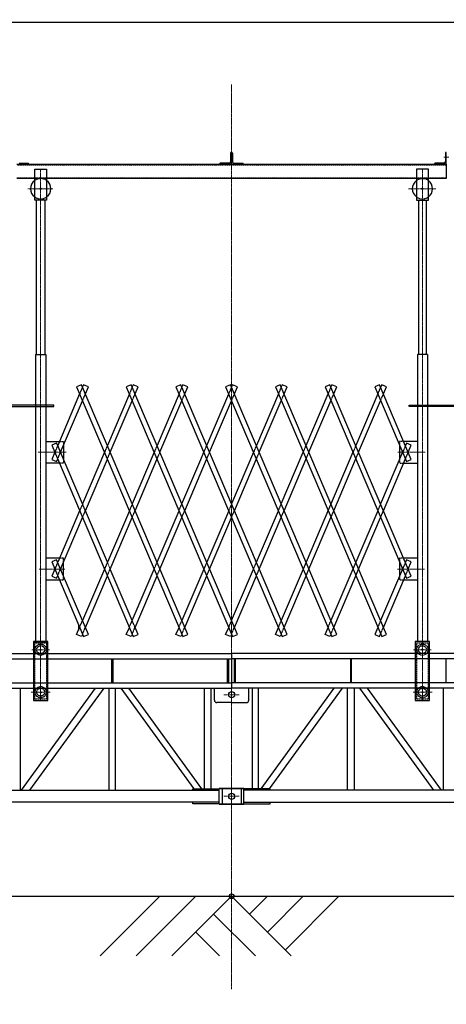
# Model space of a CAD drawing. Extents: x -1890 to 23298, y 3042 to 38129.
# Drawn here: x 6327 to 8115, y 13228 to 17352 of the extents above; entities that cross this region are included whole.
import ezdxf

# ---------------------------------------------------------------- set-up
doc = ezdxf.new("R2010")
doc.units = 0
doc.header["$MEASUREMENT"] = 0
doc.linetypes.add('HIDDEN2', pattern=[4.7625, 3.175, -1.5875])
doc.linetypes.add('JIS_08_15', pattern=[17.25, 15, -0.75, 0.75, -0.75])
doc.layers.get('0').update_dxf_attribs({"linetype": 'CONTINUOUS'})
doc.layers.get('DEFPOINTS').update_dxf_attribs({"color": 250, "linetype": 'CONTINUOUS'})
for name, color, linetype, lineweight in [('05 寸法', 7, 'CONTINUOUS', 13), ('05 寸法 @ 150', 7, 'CONTINUOUS', 13), ('11 常用破線', 3, 'HIDDEN2', 25), ('12 常用一点鎖線', 3, 'JIS_08_15', 13)]:
    doc.layers.add(name, color=color, linetype=linetype, lineweight=lineweight)
doc.layers.add('10 常用実線', color=3, linetype='CONTINUOUS')
doc.layers.add('40 強調実線', color=1, linetype='CONTINUOUS')
doc.styles.get("Standard").update_dxf_attribs({"font": 'txt.shx', "bigfont": 'extfont2.shx'})
doc.dimstyles.new('STD', dxfattribs={"dimtxt": 2, "dimasz": 2, "dimexe": 0.5, "dimexo": 1, "dimgap": 0.7, "dimtad": 1, "dimdec": 0, "dimzin": 9, "dimdsep": 46, "dimtxsty": 'STANDARD', "dimblk": 'OPEN30', "dimcen": 5, "dimclrd": 256, "dimclre": 256, "dimclrt": 256, "dimadec": 0, "dimazin": 0, "dimtfac": 1, "dimtdec": 0, "dimtmove": 0, "dimatfit": 3, "dimldrblk": 'OPEN30', "dimfxl": 1, "dimtolj": 1, "dimarcsym": 0})

# ---------------------------------------------------------------- blocks, each defined once
blk = doc.blocks.new('_OPEN30')
at = {"color": 0, "linetype": 'ByBlock'}
for p, q in [((-1, 0.268), (0, 0)), ((0, 0), (-1, -0.268)), ((0, 0), (-1, 0))]:
    blk.add_line(p, q, dxfattribs=at)
blk = doc.blocks.new('*D58')
at = {"layer": '05 寸法', "lineweight": -2, "ltscale": 0.5}
for p, q in [((3715.2, 13320.5), (3715.2, 12484.5)), ((10715.2, 13320.5), (10715.2, 12484.5)), ((10415.2, 12559.5), (4015.2, 12559.5))]:
    blk.add_line(p, q, dxfattribs=at)
at = {"layer": 'DEFPOINTS', "color": 0, "ltscale": 0.5}
for p in [(3715.2, 13470.5), (10715.2, 13470.5), (3715.2, 12559.5)]:
    blk.add_point(p, dxfattribs=at)
at = {"layer": '05 寸法', "lineweight": -2, "ltscale": 0.5, "xscale": 300, "yscale": 300, "zscale": 300, "rotation": 180}
blk.add_blockref('_OPEN30', (3715.2, 12559.5), dxfattribs=at)
at = {"layer": '05 寸法', "lineweight": -2, "ltscale": 0.5, "xscale": 300, "yscale": 300, "zscale": 300}
blk.add_blockref('_OPEN30', (10715.2, 12559.5), dxfattribs=at)
at = {"layer": '05 寸法', "ltscale": 0.5, "insert": (7215.2, 12814.5), "char_height": 300, "attachment_point": 5}
blk.add_mtext('\\A1;アンカーボルト間隔', dxfattribs=at)
blk = doc.blocks.new('*D59')
at = {"layer": '05 寸法', "lineweight": -2, "ltscale": 0.5}
for p, q in [((5100.2, 16886.5), (5100.2, 19833)), ((9330.2, 16886.5), (9330.2, 19833)), ((5400.2, 19758), (9030.2, 19758))]:
    blk.add_line(p, q, dxfattribs=at)
at = {"layer": 'DEFPOINTS', "color": 0, "ltscale": 0.5}
for p in [(9330.2, 19758), (5100.2, 16736.5), (9330.2, 16736.5)]:
    blk.add_point(p, dxfattribs=at)
at = {"layer": '05 寸法', "lineweight": -2, "ltscale": 0.5, "xscale": 300, "yscale": 300, "zscale": 300, "rotation": 180}
blk.add_blockref('_OPEN30', (5100.2, 19758), dxfattribs=at)
at = {"layer": '05 寸法', "lineweight": -2, "ltscale": 0.5, "xscale": 300, "yscale": 300, "zscale": 300}
blk.add_blockref('_OPEN30', (9330.2, 19758), dxfattribs=at)
at = {"layer": '05 寸法', "ltscale": 0.5, "insert": (7215.2, 20013), "char_height": 300, "attachment_point": 5}
blk.add_mtext('\\A1;開口寸法', dxfattribs=at)
blk = doc.blocks.new('*D60')
at = {"layer": '05 寸法', "lineweight": -2, "ltscale": 0.5}
for p, q in [((4240.2, 16886.5), (4240.2, 20471.2)), ((10190.2, 16886.5), (10190.2, 20471.2)), ((4540.2, 20396.2), (9890.2, 20396.2))]:
    blk.add_line(p, q, dxfattribs=at)
at = {"layer": 'DEFPOINTS', "color": 0, "ltscale": 0.5}
for p in [(10190.2, 20396.2), (4240.2, 16736.5), (10190.2, 16736.5)]:
    blk.add_point(p, dxfattribs=at)
at = {"layer": '05 寸法', "lineweight": -2, "ltscale": 0.5, "xscale": 300, "yscale": 300, "zscale": 300, "rotation": 180}
blk.add_blockref('_OPEN30', (4240.2, 20396.2), dxfattribs=at)
at = {"layer": '05 寸法', "lineweight": -2, "ltscale": 0.5, "xscale": 300, "yscale": 300, "zscale": 300}
blk.add_blockref('_OPEN30', (10190.2, 20396.2), dxfattribs=at)
at = {"layer": '05 寸法', "ltscale": 0.5, "insert": (7215.2, 20651.2), "char_height": 300, "attachment_point": 5}
blk.add_mtext('\\A1;荷台有効長', dxfattribs=at)
blk = doc.blocks.new('基準点')
at = {"layer": 'DEFPOINTS'}
for p, q in [((-5, 0), (5, 0)), ((0, -5), (0, 5))]:
    blk.add_line(p, q, dxfattribs=at)
at = {"layer": 'DEFPOINTS', "ltscale": 0.5}
blk.add_circle((0, 0), 10, dxfattribs=at)

msp = doc.modelspace()

# ---------------------------------------------------------------- linework, layer by layer
at = {"layer": '10 常用実線'}
for p, q in [((7211.2, 16793.5), (7211.2, 16757)), ((7215.2, 16796.5), (7214.2, 16796.5)), ((7215.2, 16796.5), (7214.2, 16796.5)), ((7215.2, 16746.5), (7215.2, 16796.5)), ((7215.2, 16796.5), (7216.2, 16796.5)), ((7215.2, 16796.5), (7216.2, 16796.5)), ((7219.2, 16793.5), (7219.2, 16757)), ((8111.2, 16793.5), (8111.2, 16757)), ((8115.2, 16796.5), (8114.2, 16796.5)), ((8115.2, 16796.5), (8114.2, 16796.5)), ((8115.2, 16746.5), (8115.2, 16796.5)), ((6315.2, 16746.5), (8115.2, 16746.5)), ((6325.7, 16750.5), (6362.2, 16750.5)), ((6365.2, 16747.5), (6365.2, 16746.5)), ((7165.2, 16747.5), (7165.2, 16746.5)), ((7204.7, 16750.5), (7168.2, 16750.5)), ((7225.7, 16750.5), (7262.2, 16750.5)), ((7265.2, 16747.5), (7265.2, 16746.5)), ((8065.2, 16747.5), (8065.2, 16746.5)), ((8104.7, 16750.5), (8068.2, 16750.5)), ((8115.2, 16746.5), (8115.2, 16686.5)), ((6390.2, 16596.5), (6390.2, 16726.5)), ((6390.2, 16726.5), (6440.2, 16726.5)), ((6440.2, 16726.5), (6440.2, 16596.5)), ((8040.2, 16726.5), (7990.2, 16726.5)), ((7990.2, 16726.5), (7990.2, 16596.5)), ((8040.2, 16596.5), (8040.2, 16726.5)), ((8115.2, 16686.5), (6315.2, 16686.5)), ((8115.2, 16686.5), (8040.2, 16686.5)), ((6440.2, 16596.5), (6390.2, 16596.5)), ((6440.2, 16596.5), (6390.2, 16596.5)), ((6398.2, 15949.5), (6398.2, 16596.5)), ((6432.2, 16596.5), (6432.2, 15949.5)), ((7990.2, 16596.5), (8040.2, 16596.5)), ((7990.2, 16596.5), (8040.2, 16596.5)), ((7998.2, 16596.5), (7998.2, 15949.5)), ((8032.2, 15949.5), (8032.2, 16596.5)), ((6393.9, 15949.5), (6393.9, 14748)), ((6393.9, 15949.5), (6436.6, 15949.5)), ((6436.6, 15949.5), (6436.6, 14748)), ((7993.9, 15949.5), (7993.9, 15737.5)), ((8036.6, 15949.5), (7993.9, 15949.5)), ((8036.6, 15949.5), (8036.6, 15737.5)), ((6586.2, 15823.1), (6565.9, 15814.5)), ((6565.9, 15814.5), (7011.5, 14768.3)), ((7031.8, 14777), (6586.2, 15823.1)), ((6595.2, 15823.1), (6590.7, 15814.5)), ((6615.4, 15814.5), (6595.2, 15823.1)), ((6602.6, 15784.5), (6615.4, 15814.5)), ((6794.4, 15823.1), (6774.1, 15814.5)), ((6774.1, 15814.5), (7219.7, 14768.3)), ((7240, 14777), (6794.4, 15823.1)), ((6803.3, 15823.1), (6798.9, 15814.5)), ((6823.6, 15814.5), (6803.3, 15823.1)), ((6810.8, 15784.5), (6823.6, 15814.5)), ((7002.5, 15823.1), (6982.3, 15814.5)), ((6982.3, 15814.5), (7427.9, 14768.3)), ((7448.1, 14777), (7002.5, 15823.1)), ((7011.5, 15823.1), (7007, 15814.5)), ((7031.8, 15814.5), (7011.5, 15823.1)), ((7019, 15784.5), (7031.8, 15814.5)), ((7019, 15784.5), (7031.8, 15814.5)), ((7210.7, 15823.1), (7190.5, 15814.5)), ((7190.5, 15814.5), (7636.1, 14768.3)), ((7656.3, 14777), (7210.7, 15823.1)), ((7219.7, 15823.1), (7215.2, 15814.5)), ((7240, 15814.5), (7219.7, 15823.1)), ((7227.2, 15784.5), (7240, 15814.5)), ((7227.2, 15784.5), (7240, 15814.5)), ((7418.9, 15823.1), (7398.7, 15814.5)), ((7398.7, 15814.5), (7844.3, 14768.3)), ((7864.5, 14777), (7418.9, 15823.1)), ((7427.9, 15823.1), (7423.4, 15814.5)), ((7448.1, 15814.5), (7427.9, 15823.1)), ((7435.4, 15784.5), (7448.1, 15814.5)), ((7435.4, 15784.5), (7448.1, 15814.5)), ((7627.1, 15823.1), (7606.9, 15814.5)), ((7606.9, 15814.5), (7948.4, 15012.7)), ((7968.6, 15021.3), (7627.1, 15823.1)), ((7636.1, 15823.1), (7631.6, 15814.5)), ((7656.3, 15814.5), (7636.1, 15823.1)), ((7643.6, 15784.5), (7656.3, 15814.5)), ((7643.6, 15784.5), (7656.3, 15814.5)), ((7835.3, 15823.1), (7815, 15814.5)), ((7815, 15814.5), (7948.4, 15501.5)), ((7968.6, 15510.1), (7835.3, 15823.1)), ((7844.3, 15823.1), (7839.8, 15814.5)), ((7864.5, 15814.5), (7844.3, 15823.1)), ((7851.7, 15784.5), (7864.5, 15814.5)), ((6578.7, 15784.5), (6486.6, 15568.2)), ((6498.5, 15540.1), (6590.7, 15756.4)), ((6786.9, 15784.5), (6694.8, 15568.2)), ((6706.7, 15540.1), (6798.9, 15756.4)), ((6995.1, 15784.5), (6902.9, 15568.2)), ((6914.9, 15540.1), (7007, 15756.4)), ((7111.1, 15568.2), (7203.3, 15784.5)), ((7123.1, 15540.1), (7215.2, 15756.4)), ((7411.5, 15784.5), (7319.3, 15568.2)), ((7331.3, 15540.1), (7423.4, 15756.4)), ((7527.5, 15568.2), (7619.6, 15784.5)), ((7539.5, 15540.1), (7631.6, 15756.4)), ((7827.8, 15784.5), (7735.7, 15568.2)), ((7747.6, 15540.1), (7839.8, 15756.4)), ((6470.2, 15737.5), (6270.2, 15737.5)), ((6270.2, 15731.5), (6470.2, 15731.5)), ((6470.2, 15731.5), (6470.2, 15737.5)), ((7960.2, 15731.5), (7960.2, 15737.5)), ((7960.2, 15737.5), (8160.2, 15737.5)), ((8160.2, 15731.5), (7960.2, 15731.5)), ((7993.9, 15731.5), (7993.9, 14748)), ((8036.6, 15731.5), (8036.6, 14748)), ((6573.2, 15709.5), (6570.7, 15709.5)), ((6436.6, 15585.1), (6493.8, 15585.1)), ((6482.1, 15578.7), (6461.8, 15570.1)), ((6461.8, 15570.1), (6803.3, 14768.3)), ((6486.6, 15568.2), (6482.1, 15578.7)), ((6498.5, 15540.1), (6486.6, 15568.2)), ((6511.6, 15570.7), (6511.6, 15509.5)), ((7918.9, 15570.7), (7918.9, 15509.5)), ((7993.9, 15585.1), (7936.7, 15585.1)), ((7948.4, 15578.7), (7943.9, 15568.2)), ((7968.6, 15570.1), (7948.4, 15578.7)), ((7955.8, 15540.1), (7968.6, 15570.1)), ((6474.6, 15540.1), (6461.8, 15510.1)), ((6461.8, 15510.1), (6482.1, 15501.5)), ((6482.1, 15501.5), (6486.6, 15512)), ((6590.7, 15323.8), (6498.5, 15540.1)), ((6682.8, 15540.1), (6590.7, 15323.8)), ((6602.6, 15295.7), (6694.8, 15512)), ((6891, 15540.1), (6798.9, 15323.8)), ((6810.8, 15295.7), (6902.1, 15510.1)), ((7007, 15323.8), (7086.4, 15510.1)), ((7019, 15295.7), (7110.3, 15510.1)), ((7086.4, 15510.1), (7099.2, 15540.1)), ((7307.4, 15540.1), (7215.2, 15323.8)), ((7227.2, 15295.7), (7318.5, 15510.1)), ((7423.4, 15323.8), (7515.5, 15540.1)), ((7435.4, 15295.7), (7526.7, 15510.1)), ((7723.7, 15540.1), (7527.5, 15079.4)), ((7643.6, 15295.7), (7734.9, 15510.1)), ((7931.9, 15540.1), (7839.8, 15323.8)), ((7851.7, 15295.7), (7943.1, 15510.1)), ((7948.4, 15501.5), (7968.6, 15510.1)), ((6493.8, 15495.1), (6436.6, 15495.1)), ((7936.7, 15495.1), (7993.9, 15495.1)), ((6578.7, 15295.7), (6486.6, 15079.4)), ((6498.5, 15051.3), (6590.7, 15267.7)), ((6694.8, 15079.4), (6602.6, 15295.7)), ((6786.9, 15295.7), (6694.8, 15079.4)), ((6706.7, 15051.3), (6798.9, 15267.7)), ((6902.9, 15079.4), (6995.1, 15295.7)), ((6914.9, 15051.3), (7007, 15267.7)), ((7203.3, 15295.7), (7111.1, 15079.4)), ((7123.1, 15051.3), (7215.2, 15267.7)), ((7319.3, 15079.4), (7411.5, 15295.7)), ((7331.3, 15051.3), (7423.4, 15267.7)), ((7539.5, 15051.3), (7631.6, 15267.7)), ((7631.6, 15267.7), (7643.6, 15295.7)), ((7827.8, 15295.7), (7735.7, 15079.4)), ((7747.6, 15051.3), (7839.8, 15267.7)), ((6493.8, 15096.3), (6436.6, 15096.3)), ((7993.9, 15096.3), (7936.7, 15096.3)), ((6482.1, 15090), (6461.8, 15081.3)), ((6461.8, 15081.3), (6595.2, 14768.3)), ((6615.4, 14777), (6482.1, 15090)), ((6511.6, 15020.7), (6511.6, 15082)), ((7527.5, 15079.4), (7515.5, 15051.3)), ((7735.7, 15079.4), (7723.7, 15051.3)), ((7918.9, 15082), (7918.9, 15020.7)), ((7948.4, 15090), (7943.9, 15079.4)), ((7968.6, 15081.3), (7948.4, 15090)), ((7955.8, 15051.3), (7968.6, 15081.3)), ((6474.6, 15051.3), (6461.8, 15021.3)), ((6461.8, 15021.3), (6482.1, 15012.7)), ((6482.1, 15012.7), (6486.6, 15023.3)), ((6682.8, 15051.3), (6590.7, 14835)), ((6602.6, 14807), (6694.8, 15023.3)), ((6798.9, 14835), (6706.7, 15051.3)), ((6798.9, 14835), (6891, 15051.3)), ((6810.8, 14807), (6902.9, 15023.3)), ((7099.2, 15051.3), (7007, 14835)), ((7019, 14807), (7111.1, 15023.3)), ((7215.2, 14835), (7307.4, 15051.3)), ((7227.2, 14807), (7319.3, 15023.3)), ((7515.5, 15051.3), (7423.4, 14835)), ((7435.4, 14807), (7527.5, 15023.3)), ((7527.5, 15023.3), (7539.5, 15051.3)), ((7723.7, 15051.3), (7631.6, 14835)), ((7643.6, 14807), (7735.7, 15023.3)), ((7735.7, 15023.3), (7747.6, 15051.3)), ((7931.9, 15051.3), (7839.8, 14835)), ((7851.7, 14807), (7943.9, 15023.3)), ((7948.4, 15012.7), (7968.6, 15021.3)), ((6436.6, 15006.3), (6493.8, 15006.3)), ((7936.7, 15006.3), (7993.9, 15006.3)), ((6565.9, 14777), (6578.7, 14807)), ((6573.2, 14819.9), (6573.2, 14794.1)), ((6774.1, 14777), (6786.9, 14807)), ((6823.6, 14777), (6810.8, 14807)), ((6982.3, 14777), (6995.1, 14807)), ((7190.5, 14777), (7203.3, 14807)), ((7398.7, 14777), (7411.5, 14807)), ((7606.9, 14777), (7619.6, 14807)), ((7827.8, 14807), (7815, 14777)), ((6586.2, 14768.3), (6565.9, 14777)), ((6590.7, 14777), (6586.2, 14768.3)), ((6595.2, 14768.3), (6615.4, 14777)), ((6794.4, 14768.3), (6774.1, 14777)), ((6798.9, 14777), (6794.4, 14768.3)), ((6803.3, 14768.3), (6823.6, 14777)), ((7002.5, 14768.3), (6982.3, 14777)), ((7007, 14777), (7002.5, 14768.3)), ((7011.5, 14768.3), (7031.8, 14777)), ((7011.5, 14768.3), (7031.8, 14777)), ((7210.7, 14768.3), (7190.5, 14777)), ((7215.2, 14777), (7210.7, 14768.3)), ((7219.7, 14768.3), (7240, 14777)), ((7219.7, 14768.3), (7240, 14777)), ((7418.9, 14768.3), (7398.7, 14777)), ((7423.4, 14777), (7418.9, 14768.3)), ((7427.9, 14768.3), (7448.1, 14777)), ((7427.9, 14768.3), (7448.1, 14777)), ((7627.1, 14768.3), (7606.9, 14777)), ((7631.6, 14777), (7627.1, 14768.3)), ((7636.1, 14768.3), (7656.3, 14777)), ((7636.1, 14768.3), (7656.3, 14777)), ((7815, 14777), (7835.3, 14768.3)), ((7844.3, 14768.3), (7864.5, 14777)), ((6445.2, 14748), (6385.2, 14748)), ((6385.2, 14748), (6385.2, 14501)), ((6385.2, 14748), (6445.2, 14748)), ((6445.2, 14501), (6445.2, 14748)), ((8045.2, 14748), (7985.2, 14748)), ((7985.2, 14748), (7985.2, 14501)), ((8045.2, 14748), (7985.2, 14748)), ((8045.2, 14501), (8045.2, 14748)), ((5415.2, 14697), (7215.2, 14697)), ((7215.2, 14697), (7215.2, 14552)), ((7215.2, 14697), (7215.2, 14552)), ((9015.2, 14697), (7215.2, 14697)), ((7215.2, 14697), (7215.2, 14552)), ((7215.2, 14697), (7215.2, 14552)), ((8045.2, 14552), (8045.2, 14697)), ((5415.2, 14674.5), (7215.2, 14674.5)), ((6713, 14574.5), (6713, 14673.6)), ((6717.5, 14673.6), (6717.5, 14574.5)), ((7198.7, 14574.5), (7198.7, 14674.5)), ((7203.2, 14574.5), (7203.2, 14674.5)), ((7203.2, 14574.5), (7203.2, 14674.5)), ((7203.2, 14574.5), (7203.2, 14674.5)), ((9015.2, 14674.5), (7215.2, 14674.5)), ((7227.2, 14574.5), (7227.2, 14674.5)), ((7227.2, 14574.5), (7227.2, 14674.5)), ((7227.2, 14574.5), (7227.2, 14674.5)), ((7231.7, 14574.5), (7231.7, 14674.5)), ((7713, 14673.6), (7713, 14574.5)), ((7717.5, 14574.5), (7717.5, 14673.6)), ((8113, 14674.5), (8113, 14574.5)), ((5415.2, 14574.5), (7215.2, 14574.5)), ((9015.2, 14574.5), (7215.2, 14574.5)), ((5415.2, 14552), (7215.2, 14552)), ((6328.8, 14552), (6328.8, 14124.5)), ((6334.8, 14124.5), (6645.7, 14552)), ((6679.3, 14552), (6368.4, 14124.5)), ((6701.6, 14552), (6701.6, 14124.5)), ((6728.8, 14124.5), (6728.8, 14552)), ((6751.2, 14552), (7057.7, 14130.5)), ((7091.3, 14130.5), (6784.8, 14552)), ((7101.6, 14130.5), (7101.6, 14552)), ((7101.6, 14130.5), (7101.6, 14552)), ((7128.8, 14552), (7128.8, 14130.5)), ((7143.2, 14502), (7143.2, 14552)), ((9015.2, 14552), (7215.2, 14552)), ((7287.2, 14502), (7287.2, 14552)), ((7301.6, 14552), (7301.6, 14130.5)), ((7328.8, 14130.5), (7328.8, 14552)), ((7328.8, 14130.5), (7328.8, 14552)), ((7339.1, 14130.5), (7645.7, 14552)), ((7679.3, 14552), (7372.8, 14130.5)), ((7701.6, 14124.5), (7701.6, 14552)), ((7728.8, 14552), (7728.8, 14124.5)), ((7751.2, 14552), (8062, 14124.5)), ((8095.7, 14124.5), (7784.8, 14552)), ((8101.6, 14552), (8101.6, 14124.5)), ((6385.2, 14501), (6445.2, 14501)), ((7215.2, 14492), (7153.2, 14492)), ((7215.2, 14492), (7277.2, 14492)), ((7985.2, 14501), (8045.2, 14501)), ((5467.2, 14124.5), (7163.2, 14124.5)), ((7053.2, 14124.5), (7053.2, 14130.5)), ((7053.2, 14130.5), (7163.2, 14130.5)), ((7163.2, 14067), (7163.2, 14132)), ((7215.2, 14132), (7163.2, 14132)), ((7163.2, 14067), (7163.2, 14132)), ((7163.2, 14132), (7215.2, 14132)), ((7175.2, 14132), (7175.2, 14067)), ((7175.2, 14132), (7175.2, 14067)), ((7215.2, 14132), (7267.2, 14132)), ((7267.2, 14132), (7215.2, 14132)), ((7255.2, 14132), (7255.2, 14067)), ((7255.2, 14132), (7255.2, 14067)), ((7267.2, 14067), (7267.2, 14132)), ((7267.2, 14067), (7267.2, 14132)), ((7377.2, 14130.5), (7267.2, 14130.5)), ((8963.2, 14124.5), (7267.2, 14124.5)), ((7377.2, 14124.5), (7377.2, 14130.5)), ((7163.2, 14074.5), (5467.2, 14074.5)), ((7053.2, 14068.5), (7053.2, 14074.5)), ((7163.2, 14068.5), (7053.2, 14068.5)), ((7163.2, 14067), (7215.2, 14067)), ((7215.2, 14067), (7163.2, 14067)), ((7267.2, 14067), (7215.2, 14067)), ((7215.2, 14067), (7267.2, 14067)), ((7267.2, 14074.5), (8963.2, 14074.5)), ((7267.2, 14068.5), (7377.2, 14068.5)), ((7377.2, 14068.5), (7377.2, 14074.5))]:
    msp.add_line(p, q, dxfattribs=at)
for centre, radius in [((6415.2, 16644), 3), ((8015.2, 16644), 3), ((6414.9, 14713.5), 2.5), ((8014.9, 14713.5), 2.5), ((6415.2, 14535), 2.5), ((7215.2, 14524.5), 13), ((8015.2, 14535), 2.5), ((7215.2, 14099.5), 13)]:
    msp.add_circle(centre, radius, dxfattribs=at)
for centre, radius, start, end in [((7214.2, 16793.5), 3, 90, 180), ((7216.2, 16793.5), 3, 0, 90), ((8114.2, 16793.5), 3, 90, 180), ((6362.2, 16747.5), 3, 0, 90), ((7168.2, 16747.5), 3, 90, 180), ((7204.7, 16757), 6.5, 270, 0), ((7225.7, 16757), 6.5, 180, 270), ((7262.2, 16747.5), 3, 0, 90), ((8068.2, 16747.5), 3, 90, 180), ((8104.7, 16757), 6.5, 270, 0), ((6415.2, 16644), 42.5, 126.0319, 233.9681), ((6415.2, 16644), 42.5, 306.0319, 53.9681), ((8015.2, 16644), 42.5, 126.0319, 233.9681), ((8015.2, 16644), 42.5, 306.0319, 53.9681), ((7153.2, 14502), 10, 180, 270), ((7277.2, 14502), 10, 270, 0)]:
    msp.add_arc(centre, radius, start, end, dxfattribs=at)
at = {"layer": '11 常用破線', "ltscale": 0.25}
for p, q in [((6315.2, 16744.2), (8115.2, 16744.2)), ((8115.2, 16688.8), (6315.2, 16688.8)), ((6440.2, 16686.5), (6390.2, 16686.5)), ((7990.2, 16686.5), (8040.2, 16686.5)), ((6590.7, 15814.5), (6578.7, 15784.5)), ((6798.9, 15814.5), (6786.9, 15784.5)), ((7007, 15814.5), (6995.1, 15784.5)), ((7215.2, 15814.5), (7203.3, 15784.5)), ((7423.4, 15814.5), (7411.5, 15784.5)), ((7631.6, 15814.5), (7619.6, 15784.5)), ((7839.8, 15814.5), (7827.8, 15784.5)), ((6590.7, 15756.4), (6602.6, 15784.5)), ((6798.9, 15756.4), (6810.8, 15784.5)), ((7007, 15756.4), (7019, 15784.5)), ((7007, 15756.4), (7019, 15784.5)), ((7215.2, 15756.4), (7227.2, 15784.5)), ((7215.2, 15756.4), (7227.2, 15784.5)), ((7423.4, 15756.4), (7435.4, 15784.5)), ((7423.4, 15756.4), (7435.4, 15784.5)), ((7631.6, 15756.4), (7643.6, 15784.5)), ((7631.6, 15756.4), (7643.6, 15784.5)), ((7839.8, 15756.4), (7851.7, 15784.5)), ((6486.6, 15568.2), (6474.6, 15540.1)), ((6493.8, 15585.1), (6511.6, 15585.1)), ((6511.6, 15585.1), (6511.6, 15570.7)), ((6694.8, 15568.2), (6682.8, 15540.1)), ((6902.9, 15568.2), (6891, 15540.1)), ((7099.2, 15540.1), (7111.1, 15568.2)), ((7319.3, 15568.2), (7307.4, 15540.1)), ((7515.5, 15540.1), (7527.5, 15568.2)), ((7735.7, 15568.2), (7723.7, 15540.1)), ((7936.7, 15585.1), (7918.9, 15585.1)), ((7918.9, 15585.1), (7918.9, 15570.7)), ((7943.9, 15568.2), (7931.9, 15540.1)), ((6486.6, 15512), (6498.5, 15540.1)), ((6511.6, 15509.5), (6511.6, 15495.1)), ((6694.8, 15512), (6706.7, 15540.1)), ((6902.1, 15510.1), (6914.9, 15540.1)), ((7110.3, 15510.1), (7123.1, 15540.1)), ((7318.5, 15510.1), (7331.3, 15540.1)), ((7526.7, 15510.1), (7539.5, 15540.1)), ((7734.9, 15510.1), (7747.6, 15540.1)), ((7918.9, 15509.5), (7918.9, 15495.1)), ((7943.1, 15510.1), (7955.8, 15540.1)), ((6511.6, 15495.1), (6493.8, 15495.1)), ((7918.9, 15495.1), (7936.7, 15495.1)), ((6590.7, 15323.8), (6578.7, 15295.7)), ((6602.6, 15295.7), (6590.7, 15323.8)), ((6798.9, 15323.8), (6786.9, 15295.7)), ((6995.1, 15295.7), (7007, 15323.8)), ((7215.2, 15323.8), (7203.3, 15295.7)), ((7411.5, 15295.7), (7423.4, 15323.8)), ((7839.8, 15323.8), (7827.8, 15295.7)), ((6590.7, 15267.7), (6602.6, 15295.7)), ((6798.9, 15267.7), (6810.8, 15295.7)), ((7007, 15267.7), (7019, 15295.7)), ((7215.2, 15267.7), (7227.2, 15295.7)), ((7423.4, 15267.7), (7435.4, 15295.7)), ((7839.8, 15267.7), (7851.7, 15295.7)), ((6511.6, 15096.3), (6493.8, 15096.3)), ((6511.6, 15082), (6511.6, 15096.3)), ((7936.7, 15096.3), (7918.9, 15096.3)), ((7918.9, 15096.3), (7918.9, 15082)), ((6486.6, 15079.4), (6474.6, 15051.3)), ((6694.8, 15079.4), (6682.8, 15051.3)), ((6891, 15051.3), (6902.9, 15079.4)), ((7111.1, 15079.4), (7099.2, 15051.3)), ((7307.4, 15051.3), (7319.3, 15079.4)), ((7943.9, 15079.4), (7931.9, 15051.3)), ((6486.6, 15023.3), (6498.5, 15051.3)), ((6511.6, 15006.3), (6511.6, 15020.7)), ((6694.8, 15023.3), (6706.7, 15051.3)), ((6902.9, 15023.3), (6914.9, 15051.3)), ((7111.1, 15023.3), (7123.1, 15051.3)), ((7319.3, 15023.3), (7331.3, 15051.3)), ((7918.9, 15020.7), (7918.9, 15006.3)), ((7943.9, 15023.3), (7955.8, 15051.3)), ((6493.8, 15006.3), (6511.6, 15006.3)), ((7918.9, 15006.3), (7936.7, 15006.3)), ((6578.7, 14807), (6590.7, 14835)), ((6589.8, 14777), (6602.6, 14807)), ((6786.9, 14807), (6798.9, 14835)), ((6798, 14777), (6810.8, 14807)), ((6810.8, 14807), (6798.9, 14835)), ((6995.1, 14807), (7007, 14835)), ((7006.2, 14777), (7019, 14807)), ((7203.3, 14807), (7215.2, 14835)), ((7214.4, 14777), (7227.2, 14807)), ((7411.5, 14807), (7423.4, 14835)), ((7422.6, 14777), (7435.4, 14807)), ((7619.6, 14807), (7631.6, 14835)), ((7630.8, 14777), (7643.6, 14807)), ((7839.8, 14835), (7827.8, 14807)), ((7839.8, 14778.9), (7851.7, 14807)), ((7835.3, 14768.3), (7839.8, 14778.9)), ((6385.2, 14742), (6445.2, 14742)), ((6389.7, 14742), (6389.7, 14507)), ((6440.7, 14507), (6440.7, 14742)), ((7985.2, 14742), (8045.2, 14742)), ((7989.7, 14742), (7989.7, 14507)), ((8040.7, 14507), (8040.7, 14742)), ((6385.2, 14507), (6445.2, 14507)), ((7985.2, 14507), (8045.2, 14507))]:
    msp.add_line(p, q, dxfattribs=at)
for centre, radius in [((6415.2, 14713.5), 23.5), ((6415.2, 14713.5), 16.5), ((8015.2, 14713.5), 23.5), ((8015.2, 14713.5), 16.5), ((6415.2, 14535.5), 23.5), ((8015.2, 14535.5), 23.5), ((6415.2, 14535.5), 16.5), ((8015.2, 14535.5), 16.5)]:
    msp.add_circle(centre, radius, dxfattribs=at)
for centre, start, end in [((6415.2, 16644), 53.9681, 126.0319), ((8015.2, 16644), 53.9681, 126.0319), ((6415.2, 16644), 233.9681, 306.0319), ((8015.2, 16644), 233.9681, 306.0319)]:
    msp.add_arc(centre, 42.5, start, end, dxfattribs=at)
at = {"layer": '12 常用一点鎖線'}
for p, q in [((7215.2, 17080.5), (7215.2, 13291.3)), ((8125.9, 16776.5), (8104.6, 16776.5)), ((6415.2, 16726.5), (6415.2, 14501)), ((8015.2, 14501), (8015.2, 16726.5)), ((6466.6, 16644), (6361.2, 16644)), ((8070.7, 16644), (7956.7, 16644)), ((6405.1, 15540.1), (6521.8, 15540.1)), ((7911.9, 15540.1), (8025.9, 15540.1)), ((6706.7, 15051.3), (6694.8, 15079.4)), ((6516.9, 15051.3), (6408.5, 15051.3)), ((7910.4, 15051.3), (8023.8, 15051.3)), ((6378, 14713.5), (6452, 14713.5)), ((7978, 14713.5), (8052, 14713.5)), ((6375.6, 14535.5), (6455.3, 14535.5)), ((7247.7, 14524.5), (7182.7, 14524.5)), ((7215.2, 14492), (7215.2, 14557)), ((7975.6, 14535.5), (8055.3, 14535.5)), ((7215.2, 14067), (7215.2, 14132)), ((7247.7, 14099.5), (7182.7, 14099.5))]:
    msp.add_line(p, q, dxfattribs=at)
at = {"layer": '40 強調実線'}
for p, q in [((3980.2, 13680.5), (10450.2, 13680.5)), ((6665.2, 13430.5), (6915.2, 13680.5)), ((6815.2, 13430.5), (7065.2, 13680.5)), ((6965.2, 13430.5), (7215.2, 13680.5)), ((7465.2, 13430.5), (7215.2, 13680.5)), ((7290.2, 13605.5), (7365.2, 13680.5)), ((7365.2, 13530.5), (7515.2, 13680.5)), ((7440.2, 13455.5), (7665.2, 13680.5)), ((7315.2, 13430.5), (7140.2, 13605.5)), ((7165.2, 13430.5), (7065.2, 13530.5))]:
    msp.add_line(p, q, dxfattribs=at)
at = {"layer": '40 強調実線', "ltscale": 0.5}
msp.add_line((4863.2, 13680.5), (22659.1, 13680.5), dxfattribs=at)

# ---------------------------------------------------------------- block references
at = {"ltscale": 0.5}
msp.add_blockref('基準点', (7215.2, 13680.5), dxfattribs=at)
at = {"layer": 'DEFPOINTS', "ltscale": 0.5}
msp.add_blockref('基準点', (7215.2, 13680.5), dxfattribs=at)

# ---------------------------------------------------------------- dimensions: what is measured, and where the dimension line sits
at = {"layer": '05 寸法 @ 150', "ltscale": 0.5}
for base, p1, p2, text, picture, middle in [((10190.2, 20396.2), (4240.2, 16736.5), (10190.2, 16736.5), '荷台有効長', '*D60', (7215.2, 20651.2)), ((9330.2, 19758), (5100.2, 16736.5), (9330.2, 16736.5), '開口寸法', '*D59', (7215.2, 20013)), ((3715.2, 12559.5), (10715.2, 13470.5), (3715.2, 13470.5), 'アンカーボルト間隔', '*D58', (7215.2, 12814.5))]:
    dim = msp.add_linear_dim(base=base, p1=p1, p2=p2, text=text, dimstyle='STD', override={"dimscale": 150, "dimtix": 0, "dimtofl": 1, "dimtmove": 0, "dimatfit": 3}, dxfattribs=at)
    dim.commit()
    dim.dimension.update_dxf_attribs({"geometry": picture, "text_midpoint": middle})

# ---------------------------------------------------------------- leaders
at = {"layer": '05 寸法 @ 150', "ltscale": 0.5, "annotation_type": 0, "has_hookline": 1, "text_width": 3330}
for points, hookline_direction in [([(5064.1, 15747), (5501.6, 18478.4), (5801.6, 18478.4)], 0), ([(9433.9, 15747), (9860.9, 17339.7), (9560.9, 17339.7)], 1)]:
    msp.add_leader(points, dimstyle='STD', override={"dimscale": 150, "dimgap": 0.7, "dimtad": 1}, dxfattribs=dict(at, hookline_direction=hookline_direction))

doc.saveas('drawing.dxf')
